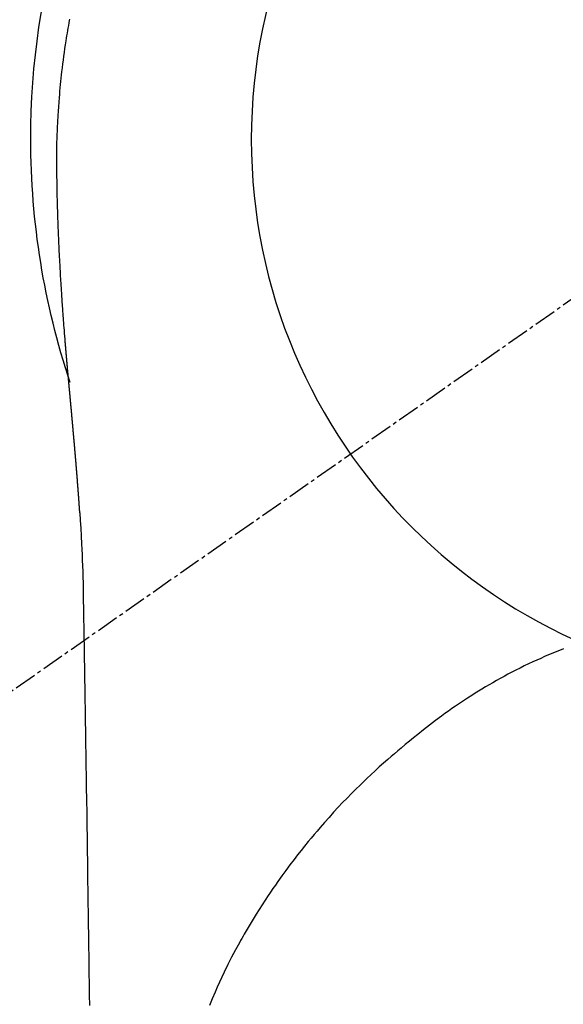
# Model space of a CAD drawing. Units: inches. Extents: x 0 to 26473, y -25 to 8845.
# Drawn here: x 15315 to 15333, y 7268 to 7302 of the extents above; entities that cross this region are included whole.
import ezdxf

# ---------------------------------------------------------------- set-up
doc = ezdxf.new("R2010")
doc.units = ezdxf.units.IN
doc.header["$MEASUREMENT"] = 0
doc.linetypes.add('CENTER2', pattern=[1.125, 0.75, -0.125, 0.125, -0.125])
doc.layers.get('DEFPOINTS').update_dxf_attribs({"color": 146})
for name, color, linetype in [('150-機器', 8, 'Continuous'), ('160-文字', 254, 'Continuous'), ('166-寸法B', 11, 'Continuous')]:
    doc.layers.add(name, color=color, linetype=linetype)
doc.styles.add('KH001', font='txt')
doc.dimstyles.new('KH1xx030', dxfattribs={"dimscale": 30, "dimtxt": 2, "dimasz": 0.6, "dimexe": 0.3, "dimexo": 1.2, "dimgap": 0.5, "dimtad": 3, "dimdec": 1, "dimdsep": 46, "dimlunit": 6, "dimtxsty": 'KH001', "dimblk": 'DOT', "dimcen": 1, "dimdle": 1, "dimclrd": 256, "dimclre": 256, "dimclrt": 256, "dimadec": 0, "dimazin": 0, "dimtfac": 1, "dimtdec": 1, "dimtix": 1, "dimtmove": 2, "dimatfit": 3, "dimldrblk": 'CLOSEDBLANK', "dimfxl": 1, "dimtolj": 1, "dimtzin": 0, "dimlwd": -1, "dimlwe": -1, "dimarcsym": 0})

# ---------------------------------------------------------------- blocks, each defined once
blk = doc.blocks.new('F402_H')
at = {"layer": '150-機器', "color": 13, "linetype": 'CENTER2'}
blk.add_line((0, 0), (244.018, -170.863), dxfattribs=at)
at = {"layer": '150-機器', "color": 13, "linetype": 'Continuous'}
for points in [[(24.625, 4.056), (24.633, 4.013), (24.649, 3.927), (24.664, 3.841), (24.679, 3.755), (24.694, 3.669), (24.709, 3.583), (24.723, 3.497), (24.737, 3.411), (24.751, 3.324), (24.771, 3.194), (24.79, 3.065), (24.809, 2.935), (24.827, 2.805), (24.844, 2.674), (24.86, 2.544), (24.876, 2.413), (24.892, 2.283), (24.904, 2.174), (24.916, 2.065), (24.927, 1.956), (24.938, 1.847), (24.949, 1.737), (24.959, 1.628), (24.968, 1.519), (24.977, 1.409), (24.989, 1.256), (25, 1.103), (25.011, 0.949), (25.02, 0.796), (25.024, 0.73), (25.028, 0.664), (25.031, 0.598), (25.034, 0.533), (25.038, 0.445), (25.041, 0.357), (25.044, 0.269), (25.048, 0.18), (25.053, 0.092), (25.058, 0.003), (25.062, -0.085), (25.065, -0.174), (25.066, -0.242), (25.066, -0.311), (25.066, -0.38), (25.065, -0.449), (25.065, -0.557), (25.064, -0.664), (25.064, -0.772), (25.063, -0.88), (25.063, -0.958), (25.062, -1.036), (25.061, -1.114), (25.06, -1.192), (25.059, -1.246), (25.059, -1.3), (25.058, -1.353), (25.057, -1.407), (25.056, -1.491), (25.054, -1.575), (25.053, -1.659), (25.051, -1.743), (25.05, -1.81), (25.049, -1.876), (25.048, -1.942), (25.046, -2.009), (25.044, -2.087), (25.042, -2.165), (25.04, -2.243), (25.037, -2.321), (25.035, -2.391), (25.033, -2.46), (25.031, -2.53), (25.029, -2.6), (25.026, -2.681), (25.023, -2.762), (25.02, -2.842), (25.017, -2.923), (25.015, -2.989), (25.012, -3.054), (25.01, -3.119), (25.007, -3.185), (25.005, -3.25), (25.002, -3.316), (24.999, -3.381), (24.996, -3.447), (24.993, -3.519), (24.99, -3.591), (24.986, -3.663), (24.982, -3.735), (24.98, -3.79), (24.977, -3.844), (24.974, -3.899), (24.971, -3.954), (24.967, -4.046), (24.962, -4.138), (24.957, -4.23), (24.952, -4.323), (24.949, -4.378), (24.946, -4.434), (24.943, -4.489), (24.939, -4.545), (24.935, -4.618), (24.931, -4.69), (24.927, -4.763), (24.923, -4.835), (24.917, -4.922), (24.912, -5.009), (24.906, -5.096), (24.901, -5.183), (24.894, -5.282), (24.887, -5.381), (24.881, -5.48), (24.874, -5.579), (24.87, -5.634), (24.866, -5.689), (24.862, -5.745), (24.858, -5.8), (24.852, -5.874), (24.847, -5.948), (24.842, -6.022), (24.837, -6.096), (24.83, -6.181), (24.824, -6.265), (24.817, -6.35), (24.811, -6.435), (24.803, -6.536), (24.794, -6.638), (24.786, -6.739), (24.778, -6.841)], [(24.778, -6.841), (24.778, -6.848), (24.777, -6.855), (24.776, -6.862), (24.776, -6.869), (24.775, -6.876), (24.775, -6.883), (24.774, -6.89), (24.774, -6.897), (24.773, -6.904), (24.772, -6.911), (24.772, -6.918), (24.771, -6.925), (24.771, -6.932), (24.77, -6.938), (24.77, -6.945), (24.769, -6.952), (24.768, -6.959), (24.768, -6.966), (24.767, -6.973), (24.767, -6.98), (24.766, -6.986), (24.765, -6.994), (24.765, -7.001), (24.764, -7.008), (24.764, -7.015), (24.763, -7.022), (24.763, -7.029), (24.762, -7.036), (24.761, -7.043), (24.761, -7.05), (24.76, -7.057), (24.76, -7.064), (24.759, -7.071), (24.758, -7.078), (24.758, -7.085), (24.757, -7.092), (24.757, -7.099), (24.756, -7.106), (24.755, -7.113), (24.755, -7.121), (24.754, -7.128), (24.754, -7.135), (24.753, -7.142), (24.752, -7.149), (24.752, -7.156), (24.751, -7.163), (24.75, -7.17), (24.75, -7.177), (24.749, -7.185), (24.749, -7.192), (24.748, -7.199), (24.747, -7.206), (24.747, -7.213), (24.746, -7.22), (24.746, -7.227), (24.745, -7.234), (24.744, -7.242), (24.744, -7.249), (24.743, -7.256), (24.742, -7.263), (24.742, -7.27), (24.741, -7.277), (24.741, -7.285), (24.74, -7.292), (24.739, -7.299), (24.739, -7.306), (24.738, -7.313), (24.737, -7.321), (24.737, -7.328), (24.736, -7.335), (24.736, -7.342), (24.735, -7.349), (24.734, -7.357), (24.734, -7.363), (24.733, -7.37), (24.732, -7.377), (24.732, -7.384), (24.731, -7.392), (24.731, -7.399), (24.73, -7.406), (24.729, -7.413), (24.729, -7.421), (24.728, -7.428), (24.727, -7.435), (24.727, -7.442), (24.726, -7.45), (24.725, -7.457), (24.725, -7.464), (24.724, -7.471), (24.724, -7.479), (24.723, -7.486), (24.722, -7.493), (24.722, -7.5), (24.721, -7.508), (24.72, -7.515), (24.72, -7.522), (24.719, -7.53), (24.718, -7.537), (24.718, -7.544), (24.717, -7.552), (24.716, -7.559), (24.716, -7.566), (24.715, -7.574), (24.714, -7.581), (24.714, -7.588), (24.713, -7.595), (24.713, -7.603), (24.712, -7.61), (24.711, -7.617), (24.711, -7.625), (24.71, -7.632), (24.709, -7.64), (24.709, -7.647), (24.708, -7.654), (24.707, -7.662), (24.707, -7.669), (24.706, -7.676), (24.705, -7.684), (24.705, -7.691), (24.704, -7.698), (24.703, -7.706), (24.703, -7.713), (24.702, -7.721), (24.701, -7.728), (24.701, -7.734), (24.7, -7.742), (24.699, -7.749), (24.699, -7.757), (24.698, -7.764), (24.697, -7.771), (24.697, -7.779), (24.696, -7.786), (24.695, -7.794), (24.695, -7.801), (24.694, -7.809), (24.693, -7.816), (24.693, -7.824), (24.692, -7.831), (24.691, -7.838), (24.691, -7.846), (24.69, -7.853), (24.689, -7.861), (24.689, -7.868), (24.688, -7.876), (24.687, -7.883), (24.687, -7.891), (24.686, -7.898), (24.685, -7.906), (24.685, -7.913), (24.684, -7.921), (24.683, -7.928), (24.682, -7.936), (24.682, -7.943), (24.681, -7.951), (24.68, -7.958), (24.68, -7.966), (24.679, -7.973), (24.678, -7.981), (24.678, -7.988), (24.677, -7.996), (24.676, -8.003), (24.676, -8.011), (24.675, -8.018), (24.674, -8.026), (24.674, -8.033), (24.673, -8.041), (24.672, -8.048), (24.672, -8.056), (24.671, -8.064), (24.67, -8.071), (24.669, -8.079), (24.669, -8.086), (24.668, -8.094), (24.667, -8.101), (24.667, -8.109), (24.666, -8.116), (24.665, -8.123), (24.665, -8.131), (24.664, -8.138), (24.663, -8.146), (24.663, -8.154), (24.662, -8.161), (24.661, -8.169), (24.66, -8.176), (24.66, -8.184), (24.659, -8.192), (24.658, -8.199), (24.658, -8.207), (24.657, -8.215), (24.656, -8.222), (24.656, -8.23), (24.655, -8.237), (24.654, -8.245), (24.653, -8.253), (24.653, -8.26), (24.652, -8.268), (24.651, -8.276), (24.651, -8.283), (24.65, -8.291), (24.649, -8.299), (24.648, -8.306), (24.648, -8.314), (24.647, -8.322), (24.646, -8.329), (24.646, -8.337), (24.645, -8.345), (24.644, -8.352), (24.644, -8.36), (24.643, -8.368), (24.642, -8.376), (24.641, -8.383), (24.641, -8.391), (24.64, -8.399), (24.639, -8.406), (24.639, -8.414), (24.638, -8.422), (24.637, -8.43), (24.636, -8.437), (24.636, -8.445), (24.635, -8.453), (24.634, -8.461), (24.634, -8.468), (24.633, -8.476), (24.632, -8.484), (24.631, -8.491), (24.631, -8.498), (24.63, -8.506), (24.629, -8.514), (24.629, -8.522), (24.628, -8.529), (24.627, -8.537), (24.626, -8.545), (24.626, -8.553), (24.625, -8.561), (24.624, -8.568), (24.624, -8.576), (24.623, -8.584), (24.622, -8.592), (24.621, -8.6), (24.621, -8.607), (24.62, -8.615), (24.619, -8.623), (24.618, -8.631), (24.618, -8.639), (24.617, -8.647), (24.616, -8.654), (24.616, -8.662), (24.615, -8.67), (24.614, -8.678), (24.613, -8.686), (24.613, -8.694), (24.612, -8.701), (24.611, -8.709), (24.611, -8.717), (24.61, -8.725), (24.609, -8.733), (24.608, -8.741), (24.608, -8.749), (24.607, -8.757), (24.606, -8.764), (24.605, -8.772), (24.605, -8.78), (24.604, -8.788), (24.603, -8.796), (24.603, -8.804), (24.602, -8.812), (24.601, -8.82), (24.6, -8.828), (24.6, -8.836), (24.599, -8.844), (24.598, -8.851), (24.597, -8.859), (24.597, -8.866), (24.596, -8.874), (24.595, -8.882), (24.594, -8.89), (24.594, -8.898), (24.593, -8.906), (24.592, -8.914), (24.592, -8.922), (24.591, -8.93), (24.59, -8.938), (24.589, -8.946), (24.589, -8.954), (24.588, -8.962), (24.587, -8.97), (24.586, -8.978), (24.586, -8.986), (24.585, -8.994), (24.584, -9.002), (24.583, -9.01), (24.583, -9.018), (24.582, -9.026), (24.581, -9.034), (24.581, -9.042), (24.58, -9.05), (24.579, -9.058), (24.578, -9.066), (24.578, -9.074), (24.577, -9.082), (24.576, -9.09), (24.575, -9.098), (24.575, -9.106), (24.574, -9.114), (24.573, -9.122), (24.572, -9.13), (24.572, -9.138), (24.571, -9.146), (24.57, -9.154), (24.569, -9.162), (24.569, -9.17), (24.568, -9.178), (24.567, -9.186), (24.566, -9.195), (24.566, -9.203), (24.565, -9.211), (24.564, -9.219), (24.564, -9.227), (24.563, -9.235), (24.562, -9.242), (24.561, -9.25), (24.561, -9.258), (24.56, -9.266), (24.559, -9.275), (24.558, -9.283), (24.558, -9.291), (24.557, -9.299), (24.556, -9.307), (24.555, -9.315), (24.555, -9.323), (24.554, -9.331), (24.553, -9.34), (24.552, -9.348), (24.552, -9.356), (24.551, -9.364), (24.55, -9.372), (24.549, -9.38), (24.549, -9.388), (24.548, -9.397), (24.548, -9.405), (24.547, -9.413), (24.547, -9.421), (24.546, -9.429), (24.545, -9.438), (24.544, -9.446), (24.544, -9.454), (24.543, -9.462), (24.542, -9.47), (24.541, -9.479), (24.541, -9.487), (24.54, -9.495), (24.539, -9.503), (24.538, -9.511), (24.538, -9.52), (24.537, -9.528), (24.536, -9.536), (24.536, -9.544), (24.535, -9.552), (24.534, -9.561), (24.533, -9.569), (24.533, -9.577), (24.532, -9.585), (24.531, -9.594), (24.53, -9.602), (24.53, -9.61), (24.529, -9.618), (24.528, -9.626), (24.527, -9.634), (24.527, -9.642), (24.526, -9.651), (24.525, -9.659), (24.524, -9.667), (24.524, -9.675), (24.523, -9.684), (24.522, -9.692), (24.521, -9.7), (24.521, -9.709), (24.52, -9.717), (24.519, -9.725), (24.518, -9.733), (24.518, -9.742), (24.517, -9.75), (24.516, -9.758), (24.515, -9.767), (24.515, -9.775), (24.514, -9.783), (24.513, -9.792), (24.512, -9.8), (24.512, -9.808), (24.511, -9.817), (24.51, -9.825), (24.509, -9.833), (24.509, -9.842), (24.508, -9.85), (24.507, -9.859), (24.506, -9.867), (24.506, -9.875), (24.505, -9.884), (24.504, -9.892), (24.503, -9.9), (24.503, -9.909), (24.502, -9.917), (24.501, -9.926), (24.5, -9.934), (24.5, -9.942), (24.499, -9.951), (24.498, -9.959), (24.497, -9.968), (24.497, -9.976), (24.496, -9.984), (24.495, -9.993), (24.494, -10), (24.494, -10.009), (24.493, -10.017), (24.492, -10.026), (24.491, -10.034), (24.491, -10.042), (24.49, -10.051), (24.489, -10.059), (24.488, -10.068), (24.488, -10.076), (24.487, -10.085), (24.486, -10.093), (24.485, -10.102), (24.485, -10.11), (24.484, -10.119), (24.483, -10.127), (24.482, -10.135), (24.482, -10.144), (24.481, -10.152), (24.48, -10.161), (24.479, -10.169), (24.479, -10.178), (24.478, -10.186), (24.477, -10.195), (24.476, -10.203), (24.476, -10.212), (24.475, -10.22), (24.474, -10.229), (24.474, -10.237), (24.473, -10.246), (24.472, -10.255), (24.471, -10.263), (24.471, -10.272), (24.47, -10.28), (24.469, -10.289), (24.468, -10.297), (24.468, -10.306), (24.467, -10.314), (24.466, -10.323), (24.465, -10.331), (24.465, -10.34), (24.464, -10.349), (24.463, -10.357), (24.462, -10.366), (24.462, -10.373), (24.461, -10.382), (24.46, -10.39), (24.459, -10.399), (24.459, -10.408), (24.458, -10.416), (24.457, -10.425), (24.456, -10.433), (24.456, -10.442), (24.455, -10.451), (24.454, -10.459), (24.453, -10.468), (24.453, -10.476), (24.452, -10.485), (24.451, -10.494), (24.45, -10.502), (24.45, -10.511), (24.449, -10.52), (24.448, -10.528), (24.448, -10.537), (24.447, -10.546), (24.446, -10.554), (24.445, -10.563), (24.445, -10.571), (24.444, -10.58), (24.443, -10.589), (24.442, -10.597), (24.442, -10.606), (24.441, -10.615), (24.44, -10.623), (24.439, -10.632), (24.439, -10.641), (24.438, -10.65), (24.437, -10.658), (24.436, -10.667), (24.436, -10.676), (24.435, -10.684), (24.434, -10.693), (24.434, -10.702), (24.433, -10.71), (24.432, -10.719), (24.431, -10.728), (24.431, -10.737), (24.43, -10.745), (24.429, -10.753), (24.428, -10.762), (24.428, -10.77), (24.427, -10.779), (24.426, -10.788), (24.425, -10.797), (24.425, -10.805), (24.424, -10.814), (24.423, -10.823), (24.422, -10.832), (24.422, -10.84), (24.421, -10.849), (24.42, -10.858), (24.42, -10.867), (24.419, -10.876), (24.418, -10.884), (24.417, -10.893), (24.417, -10.902), (24.416, -10.911), (24.415, -10.919), (24.414, -10.928), (24.414, -10.937), (24.413, -10.946), (24.412, -10.955), (24.412, -10.964), (24.411, -10.972), (24.41, -10.981), (24.409, -10.99), (24.409, -10.999), (24.408, -11.008), (24.407, -11.016), (24.406, -11.025), (24.406, -11.034), (24.405, -11.043), (24.404, -11.052), (24.404, -11.061), (24.403, -11.069), (24.402, -11.078), (24.401, -11.087), (24.401, -11.096), (24.4, -11.105), (24.399, -11.114), (24.399, -11.123), (24.398, -11.131), (24.397, -11.139), (24.396, -11.148), (24.396, -11.157), (24.395, -11.166), (24.394, -11.175), (24.393, -11.184), (24.393, -11.193), (24.392, -11.202), (24.391, -11.211), (24.391, -11.219), (24.39, -11.228), (24.389, -11.237), (24.388, -11.246), (24.388, -11.255), (24.387, -11.264), (24.386, -11.273), (24.386, -11.282), (24.385, -11.291), (24.384, -11.3), (24.383, -11.309), (24.383, -11.318), (24.382, -11.327), (24.381, -11.336), (24.381, -11.345), (24.38, -11.354), (24.379, -11.363), (24.378, -11.371), (24.378, -11.38), (24.377, -11.389), (24.376, -11.398), (24.376, -11.407), (24.375, -11.416), (24.374, -11.425), (24.373, -11.434), (24.373, -11.443), (24.372, -11.452), (24.371, -11.461), (24.371, -11.47), (24.37, -11.479), (24.369, -11.488), (24.369, -11.497), (24.368, -11.505), (24.367, -11.514), (24.366, -11.523), (24.366, -11.532), (24.365, -11.542), (24.364, -11.551), (24.364, -11.56), (24.363, -11.569), (24.362, -11.578), (24.362, -11.587), (24.361, -11.596), (24.36, -11.605), (24.359, -11.614), (24.359, -11.623), (24.358, -11.632), (24.357, -11.641), (24.357, -11.65), (24.356, -11.659), (24.355, -11.668), (24.355, -11.677), (24.354, -11.686), (24.353, -11.696), (24.352, -11.705), (24.352, -11.714), (24.351, -11.723), (24.35, -11.732), (24.35, -11.741), (24.349, -11.75), (24.348, -11.759), (24.348, -11.768), (24.347, -11.777), (24.346, -11.787), (24.346, -11.796), (24.345, -11.805), (24.344, -11.814), (24.343, -11.823), (24.343, -11.832), (24.342, -11.841), (24.341, -11.851), (24.341, -11.86), (24.34, -11.869), (24.339, -11.878), (24.339, -11.886), (24.338, -11.895), (24.337, -11.904), (24.337, -11.914), (24.336, -11.923), (24.335, -11.932), (24.335, -11.941), (24.334, -11.95), (24.333, -11.96), (24.333, -11.969), (24.332, -11.978), (24.331, -11.987), (24.33, -11.996), (24.33, -12.006), (24.329, -12.015), (24.328, -12.024), (24.328, -12.033), (24.327, -12.042), (24.326, -12.052), (24.326, -12.061), (24.325, -12.07), (24.324, -12.079), (24.324, -12.089), (24.323, -12.098), (24.322, -12.107), (24.322, -12.116), (24.321, -12.126), (24.32, -12.135), (24.32, -12.144), (24.319, -12.153), (24.318, -12.163), (24.318, -12.172), (24.317, -12.181), (24.316, -12.191), (24.316, -12.2), (24.315, -12.209), (24.314, -12.218), (24.314, -12.228), (24.313, -12.237), (24.312, -12.246), (24.312, -12.256), (24.311, -12.264), (24.311, -12.273), (24.31, -12.283), (24.309, -12.292), (24.309, -12.301), (24.308, -12.311), (24.307, -12.32), (24.307, -12.329), (24.306, -12.339), (24.305, -12.348), (24.305, -12.357), (24.304, -12.367), (24.303, -12.376), (24.303, -12.385), (24.302, -12.395), (24.301, -12.404), (24.301, -12.413), (24.3, -12.423), (24.299, -12.432), (24.299, -12.441), (24.298, -12.451), (24.297, -12.46), (24.297, -12.47), (24.296, -12.479), (24.296, -12.488), (24.295, -12.498), (24.294, -12.507), (24.294, -12.516), (24.293, -12.526), (24.292, -12.535), (24.292, -12.544), (24.291, -12.554), (24.29, -12.563), (24.29, -12.573), (24.289, -12.582), (24.288, -12.591)], [(24.281, -12.591), (24.265, -12.851), (24.248, -13.111), (24.233, -13.371), (24.219, -13.631), (24.21, -13.816), (24.202, -14.002), (24.194, -14.187), (24.187, -14.373), (24.181, -14.566), (24.175, -14.759), (24.171, -14.953), (24.167, -15.146), (24.166, -15.233), (24.165, -15.321), (24.163, -15.408), (24.162, -15.496), (24.16, -15.616), (24.158, -15.735), (24.156, -15.855), (24.154, -15.975), (24.152, -16.108), (24.15, -16.241), (24.148, -16.374), (24.145, -16.507), (24.143, -16.627), (24.141, -16.746), (24.139, -16.866), (24.137, -16.985), (24.135, -17.122), (24.133, -17.258), (24.131, -17.395), (24.128, -17.532), (24.125, -17.765), (24.121, -17.999), (24.117, -18.233), (24.113, -18.467), (24.11, -18.7), (24.106, -18.934), (24.102, -19.167), (24.098, -19.401), (24.094, -19.658), (24.09, -19.915), (24.086, -20.172), (24.082, -20.43), (24.079, -20.675), (24.075, -20.921), (24.071, -21.167), (24.068, -21.412), (24.061, -21.842), (24.054, -22.272), (24.047, -22.703), (24.041, -23.133), (24.035, -23.547), (24.029, -23.961), (24.024, -24.375), (24.019, -24.789), (24.008, -25.53), (23.998, -26.27), (23.986, -27.01), (23.975, -27.75), (23.969, -28.111), (23.963, -28.472), (23.958, -28.834), (23.952, -29.195)], [(24.168, -15.151), (24.168, -15.152), (24.168, -15.153), (24.168, -15.154), (24.168, -15.155), (24.168, -15.156), (24.168, -15.157), (24.168, -15.158), (24.168, -15.159), (24.168, -15.16), (24.168, -15.161), (24.168, -15.162), (24.168, -15.163), (24.167, -15.164), (24.167, -15.165), (24.167, -15.166), (24.167, -15.167), (24.167, -15.168), (24.167, -15.169), (24.167, -15.17), (24.167, -15.171), (24.167, -15.172), (24.167, -15.173), (24.167, -15.174), (24.167, -15.175), (24.167, -15.176), (24.167, -15.177), (24.167, -15.178), (24.167, -15.179), (24.167, -15.18), (24.167, -15.181), (24.167, -15.182), (24.167, -15.183), (24.167, -15.184), (24.167, -15.185), (24.167, -15.186), (24.167, -15.187), (24.167, -15.188), (24.167, -15.189), (24.167, -15.19), (24.167, -15.191), (24.167, -15.192), (24.167, -15.193), (24.167, -15.194), (24.167, -15.195), (24.167, -15.196), (24.167, -15.197), (24.167, -15.198), (24.167, -15.199), (24.167, -15.2), (24.167, -15.201), (24.167, -15.202), (24.167, -15.203), (24.167, -15.204), (24.167, -15.205), (24.167, -15.206), (24.167, -15.207), (24.167, -15.208), (24.167, -15.209), (24.167, -15.21), (24.167, -15.211), (24.167, -15.212), (24.167, -15.213), (24.167, -15.214), (24.167, -15.215), (24.167, -15.216), (24.167, -15.217), (24.167, -15.218), (24.167, -15.219), (24.167, -15.22), (24.167, -15.221), (24.166, -15.221), (24.166, -15.222), (24.166, -15.223), (24.166, -15.224), (24.166, -15.225), (24.166, -15.226), (24.166, -15.227)], [(7.98, -17.172), (8.232, -17.272), (8.482, -17.377), (8.615, -17.435), (8.749, -17.494), (8.881, -17.554), (9.013, -17.615), (9.157, -17.683), (9.301, -17.752), (9.444, -17.822), (9.586, -17.894), (9.719, -17.962), (9.851, -18.031), (9.983, -18.102), (10.115, -18.174), (10.24, -18.244), (10.365, -18.315), (10.489, -18.387), (10.613, -18.46), (10.729, -18.53), (10.844, -18.6), (10.958, -18.672), (11.072, -18.744), (11.21, -18.833), (11.347, -18.924), (11.483, -19.015), (11.619, -19.107), (11.738, -19.19), (11.856, -19.273), (11.974, -19.357), (12.091, -19.442), (12.293, -19.593), (12.493, -19.746), (12.692, -19.901), (12.889, -20.058), (13.031, -20.172), (13.172, -20.286), (13.312, -20.401), (13.452, -20.518), (13.564, -20.612), (13.676, -20.708), (13.788, -20.804), (13.898, -20.901), (14.043, -21.028), (14.186, -21.157), (14.329, -21.287), (14.47, -21.418), (14.596, -21.537), (14.721, -21.656), (14.845, -21.776), (14.968, -21.897), (15.12, -22.05), (15.272, -22.204), (15.422, -22.359), (15.57, -22.516), (15.726, -22.685), (15.88, -22.854), (16.033, -23.026), (16.183, -23.198), (16.285, -23.316), (16.385, -23.435), (16.485, -23.554), (16.583, -23.674), (16.703, -23.822), (16.822, -23.971), (16.94, -24.121), (17.056, -24.272), (17.197, -24.457), (17.335, -24.644), (17.472, -24.831), (17.608, -25.021), (17.69, -25.138), (17.772, -25.256), (17.853, -25.374), (17.934, -25.493), (18.037, -25.648), (18.138, -25.803), (18.238, -25.959), (18.337, -26.116), (18.439, -26.282), (18.54, -26.45), (18.64, -26.619), (18.738, -26.788), (18.779, -26.861), (18.821, -26.934), (18.862, -27.008), (18.902, -27.081), (19.034, -27.325), (19.163, -27.571), (19.288, -27.818), (19.41, -28.068), (19.49, -28.237), (19.569, -28.407), (19.647, -28.578), (19.722, -28.75), (19.818, -28.975), (19.911, -29.202)]]:
    blk.add_lwpolyline(points, dxfattribs=at)
for start, end in [(0, 197.7244), (341.5838, 0)]:
    blk.add_arc((0, 0), 25.931, start, end, dxfattribs=at)
at = {"layer": 'DEFPOINTS'}
blk.add_circle((0, 0), 18.5, dxfattribs=at)
blk = doc.blocks.new('_Dot')
at = {"color": 0, "linetype": 'ByBlock', "lineweight": -2}
blk.add_line((-0.5, 0), (-1, 0), dxfattribs=at)
at = {"color": 0, "linetype": 'ByBlock', "const_width": 0.5}
blk.add_lwpolyline([(-0.25, 0, 1), (0.25, 0, 1)], format="xyb", close=True, dxfattribs=at)
blk = doc.blocks.new('*D984')
at = {"layer": '166-寸法B'}
for p, q in [((15407.917, 7367.492), (15407.917, 7501.746)), ((15439.117, 7367.492), (15398.917, 7367.492)), ((15407.917, 7315.492), (15407.917, 7349.492)), ((15448.217, 7297.492), (15398.917, 7297.492))]:
    blk.add_line(p, q, dxfattribs=at)
at = {"layer": 'DEFPOINTS', "color": 0}
for p in [(15407.917, 7367.492), (15475.117, 7367.492), (15484.217, 7297.492)]:
    blk.add_point(p, dxfattribs=at)
at = {"layer": '166-寸法B', "linetype": 'ByBlock', "xscale": 18, "yscale": 18, "zscale": 18}
for p, rotation in [((15407.917, 7367.492), 90), ((15407.917, 7297.492), 270)]:
    blk.add_blockref('_Dot', p, dxfattribs=dict(at, rotation=rotation))
at = {"layer": '166-寸法B', "insert": (15362.917, 7451.721), "char_height": 60, "attachment_point": 5, "rotation": 90, "style": 'KH001'}
blk.add_mtext('\\A1;70', dxfattribs=at)
blk = doc.blocks.new('_ClosedBlank')
at = {"color": 0, "linetype": 'ByBlock', "lineweight": -2}
for p, q in [((-1, 0.1667), (0, 0)), ((-1, 0.1667), (-1, -0.1667)), ((0, 0), (-1, -0.1667))]:
    blk.add_line(p, q, dxfattribs=at)

msp = doc.modelspace()

# ---------------------------------------------------------------- block references
at = {"layer": '150-機器', "xscale": -1}
msp.add_blockref('F402_H', (15340.937, 7297.628), dxfattribs=at)

# ---------------------------------------------------------------- dimensions: what is measured, and where the dimension line sits
at = {"layer": '166-寸法B'}
dim = msp.add_linear_dim(base=(15407.917, 7367.492), p1=(15484.217, 7297.492), p2=(15475.117, 7367.492), angle=90, dimstyle='KH1xx030', override={"dimtmove": 1}, dxfattribs=at)
dim.commit()
dim.dimension.update_dxf_attribs({"geometry": '*D984', "text_midpoint": (15409.646, 7451.721), "dimtype": 160})

# ---------------------------------------------------------------- leaders
at = {"layer": '160-文字', "annotation_type": 0, "has_hookline": 1, "hookline_direction": 1}
for points, text_width in [([(15680.922, 7297.492), (16162.13, 4935.216), (16161.53, 4935.216)], 1009.645), ([(15560.922, 7285.492), (15758.134, 5219.561), (15757.534, 5219.561)], 1266.091)]:
    msp.add_leader(points, dimstyle='KH1xx030', override={"dimgap": 0.5, "dimtad": 1}, dxfattribs=dict(at, text_width=text_width))
at = {"layer": '160-文字'}
msp.add_leader([(15460.937, 7297.492), (15157.584, 5756.19)], dimstyle='KH1xx030', override={"dimgap": 0.5, "dimtad": 1}, dxfattribs=at)

doc.saveas('drawing.dxf')
